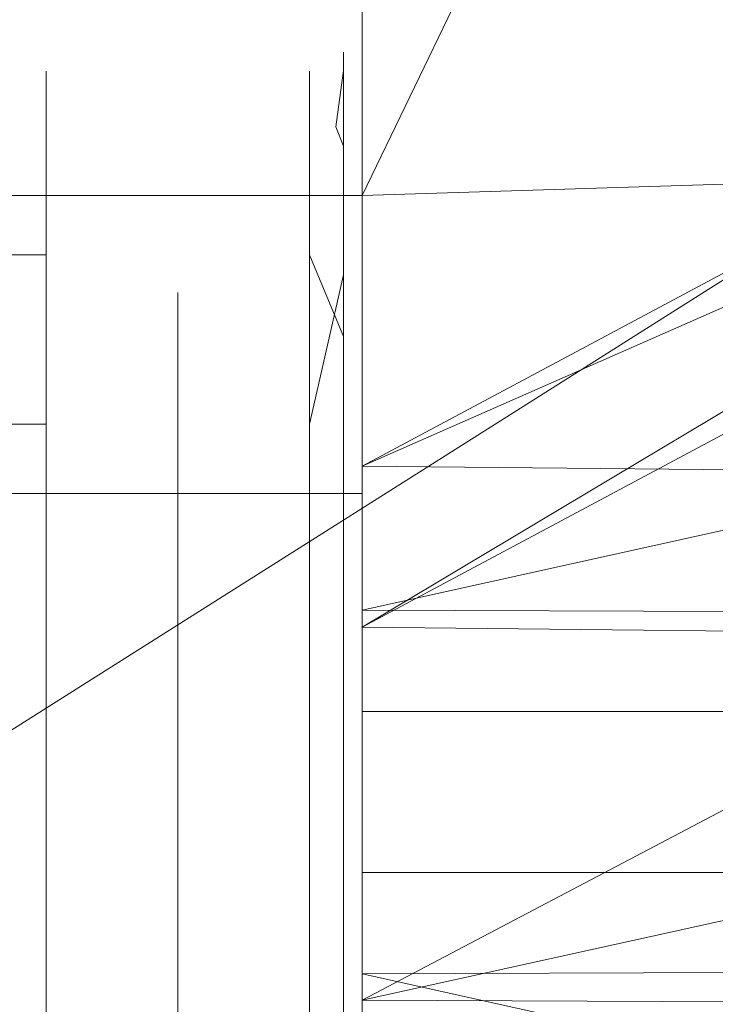
# Model space of a CAD drawing. Extents: x -1683 to -483, y 10963 to 10989.
# Drawn here: x -1662 to -1661, y 10976 to 10978 of the extents above; entities that cross this region are included whole.
import ezdxf

# ---------------------------------------------------------------- set-up
doc = ezdxf.new("R2010")
doc.units = 0
doc.header["$LTSCALE"] = 500
doc.header["$MEASUREMENT"] = 0
for name, color, linetype in [('BESCO_CZARNY', 7, 'Continuous'), ('BESCO_SZKLO', 7, 'Continuous'), ('RESZTA-3D', 7, 'Continuous')]:
    doc.layers.add(name, color=color, linetype=linetype)

# ---------------------------------------------------------------- blocks, each defined once
blk = doc.blocks.new('IC_120_200C_653_0')
at = {"layer": 'BESCO_CZARNY', "lineweight": 0}
for points, invisible_edges in [([(1.8739, -25.0001, 2.0986), (1.8739, -1.0003, 2.0986), (29.9639, -0.2916, 2.0986), (29.964, -25.7001, 2.0986)], 15), ([(29.964, -25.7001, 2000.5903), (29.9639, -0.2917, 2000.5903), (1.8739, -1.0003, 2000.5903), (1.8739, -25.0002, 2000.5903)], 15), ([(5.3935, -24.4001, 2.0986), (5.3935, -1.6002, 2.0986), (29.2467, -8.8889, 2.0986), (29.2467, -17.1115, 2.0986)], 10), ([(29.2467, -8.8889, 2000.5903), (5.3935, -1.6003, 2000.5903), (5.3935, -24.4002, 2000.5903), (29.2467, -17.1116, 2000.5903)], 5), ([(28.2661, -23.5003, 2650.1003), (28.2661, -2.5003, 2650.1003), (6.592, -2.5003, 2650.1003), (6.592, -23.5003, 2650.1003)], 11), ([(6.592, -23.5002, 1850.7034), (6.592, -2.5003, 1850.7034), (28.2661, -2.5003, 1850.7034), (28.2661, -23.5002, 1850.7034)], 14), ([(5.9928, -21.3001, 1.0993), (5.9928, -4.7002, 1.0993), (1200, -4.7002, 1.0993), (1200, -21.3001, 1.0993)], 15), ([(5.9928, -21.3001, 2.0986), (45.9448, -17.6001, 2.0986), (45.9448, -8.4002, 2.0986), (5.9928, -4.7002, 2.0986)], 15), ([(18.8773, -11.5003, 2650.1003), (27.1674, -19.0003, 2650.1003), (23.2221, -7.2601, 2650.1003), (18.8773, -11.5003, 2650.1003)], 15), ([(18.8773, -11.5003, 2650.1003), (23.2221, -7.2601, 2650.1003), (23.0723, -7.3003, 2650.1003), (18.8773, -11.5003, 2650.1003)], 13), ([(22.1734, -7.3003, 2650.1003), (18.8773, -11.5003, 2650.1003), (23.0723, -7.3003, 2650.1003), (22.1734, -7.3003, 2650.1003)], 11), ([(18.8773, -9.5003, 2650.1003), (18.8773, -11.5003, 2650.1003), (22.1734, -7.3003, 2650.1003), (18.8773, -9.5003, 2650.1003)], 15), ([(22.1734, -8.5003, 2629.1162), (21.0828, -11.5002, 2629.1162), (18.8773, -9.5003, 2629.1162), (20.1758, -7.5003, 2629.1162)], 15), ([(22.1734, -8.5004, 2639.5083), (28.7655, -7.8003, 2639.5083), (20.5374, -13.0003, 2639.5083), (22.1734, -8.5004, 2639.5083)], 13), ([(22.1734, -17.5003, 2639.5083), (20.5374, -13.0003, 2639.5083), (28.7655, -7.8003, 2639.5083), (28.7655, -18.2003, 2639.5083)], 11), ([(22.1734, -8.5004, 2639.5083), (20.5374, -13.0003, 2639.5083), (20.7462, -12.4263, 2636.4966), (22.1734, -8.5004, 2639.5083)], 14), ([(20.9231, -11.9397, 2636.1716), (22.1734, -8.5004, 2639.5083), (20.7462, -12.4263, 2636.4966), (20.9231, -11.9397, 2636.1716)], 15), ([(21.0412, -11.6145, 2635.6855), (22.1734, -8.5004, 2639.5083), (20.9231, -11.9397, 2636.1716), (21.0412, -11.6145, 2635.6855)], 15), ([(22.1734, -8.5004, 2639.5083), (21.0412, -11.6145, 2635.6855), (21.0828, -11.5003, 2635.1118), (22.1734, -8.5004, 2639.5083)], 13), ([(22.1734, -8.5003, 2629.1162), (22.1734, -8.5004, 2639.5083), (21.0828, -11.5003, 2635.1118), (22.1734, -8.5003, 2629.1162)], 14), ([(21.0828, -11.5002, 2629.1162), (22.1734, -8.5003, 2629.1162), (21.0828, -11.5003, 2635.1118), (21.0828, -11.5002, 2629.1162)], 14), ([(23.3331, -8.6873, 2.0986), (21.9736, -11.5002, 2.0986), (21.3743, -8.9001, 2.0986), (23.3331, -8.6873, 2.0986)], 14), ([(21.9736, -11.5002, 6.0955), (21.9736, -11.5002, 2.0986), (23.3331, -8.6873, 2.0986), (21.9736, -11.5002, 6.0955)], 14), ([(23.3331, -8.6873, 10.1923), (21.9736, -11.5002, 6.0955), (23.3331, -8.6873, 2.0986), (23.3331, -8.6873, 10.1923)], 15), ([(21.9736, -11.5002, 10.1923), (21.9736, -11.5002, 6.0955), (23.3331, -8.6873, 10.1923), (21.9736, -11.5002, 10.1923)], 11), ([(23.3331, -8.6873, 10.1923), (23.4718, -8.9001, 10.1923), (21.9736, -11.5002, 10.1923), (23.3331, -8.6873, 10.1923)], 15), ([(21.9736, -11.5002, 2.0986), (19.976, -10.5002, 2.0986), (21.3743, -8.9001, 2.0986), (21.9736, -11.5002, 2.0986)], 15), ([(22.9724, -9.4002, 17.9865), (21.3743, -8.9002, 17.9865), (19.976, -10.5002, 17.9865), (22.9724, -11.9002, 17.9865)], 15), ([(29.7642, -8.9001, 10.1923), (37.9544, -11.0002, 10.1923), (21.9736, -11.5002, 10.1923), (29.7642, -8.9001, 10.1923)], 15), ([(23.4718, -8.9001, 10.1923), (29.7642, -8.9001, 10.1923), (21.9736, -11.5002, 10.1923), (23.4718, -8.9001, 10.1923)], 15), ([(21.9736, -9.501, 6.1731), (21.9736, -11.1579, 5.9264), (21.9736, -11.1709, 6.3721), (21.9736, -9.5749, 6.8142)], 15), ([(21.9736, -9.5464, 5.5294), (21.9736, -9.7092, 4.9048), (21.9736, -11.2519, 5.4909), (21.9736, -11.1579, 5.9264)], 15), ([(21.9736, -11.1709, 6.3721), (21.9736, -11.2903, 6.8013), (21.9736, -9.7654, 7.431), (21.9736, -9.5749, 6.8142)], 11), ([(21.9736, -9.7092, 4.9048), (21.9736, -9.9843, 4.3207), (21.9736, -11.4474, 5.0902), (21.9736, -11.2519, 5.4909)], 15), ([(21.9736, -11.5091, 7.1898), (21.9736, -10.0661, 8.002), (21.9736, -9.7654, 7.431), (21.9736, -11.2903, 6.8013)], 15), ([(21.9736, -9.9843, 4.3207), (21.9736, -10.3619, 3.7971), (21.9736, -11.7333, 4.7484), (21.9736, -11.4474, 5.0902)], 14), ([(21.9736, -10.4666, 8.5085), (21.9736, -10.0661, 8.002), (21.9736, -11.5091, 7.1898), (21.9736, -11.8145, 7.5145)], 14), ([(21.9736, -10.3619, 3.7971), (21.9736, -10.8295, 3.352), (21.9736, -12.0928, 4.4845), (21.9736, -11.7333, 4.7484)], 15), ([(21.9736, -10.4666, 8.5085), (21.9736, -11.8145, 7.5145), (21.9736, -10.9535, 8.9325), (21.9736, -10.4666, 8.5085)], 11), ([(19.976, -10.5002, 2.0986), (21.9736, -11.5002, 2.0986), (19.976, -11.5002, 2.0986), (19.976, -10.5002, 2.0986)], 9), ([(22.9724, -11.9002, 17.9865), (19.976, -10.5002, 17.9865), (19.976, -15.5001, 17.9865), (22.9724, -14.1002, 17.9865)], 7), ([(21.2744, -11.371, 2632.0161), (21.2744, -10.8296, 2632.3682), (22.7461, -10.8296, 2632.3682), (22.7461, -11.371, 2632.0161)], 15), ([(21.9736, -11.3709, 3.0001), (21.9736, -10.8295, 3.352), (23.4452, -10.8295, 3.352), (23.4452, -11.3709, 3.0001)], 10), ([(21.9736, -11.3709, 3.0001), (21.9736, -12.0928, 4.4845), (21.9736, -10.8295, 3.352), (21.9736, -11.3709, 3.0001)], 15), ([(21.2744, -10.9537, 2637.9487), (21.2744, -11.5101, 2638.2761), (22.7461, -11.5101, 2638.2761), (22.7461, -10.9537, 2637.9487)], 15), ([(21.9736, -10.9535, 8.9325), (21.9736, -11.51, 9.2599), (23.4452, -11.51, 9.2599), (23.4452, -10.9535, 8.9325)], 14), ([(21.9736, -10.9535, 8.9325), (21.9736, -11.8145, 7.5145), (21.9736, -12.1888, 7.7567), (21.9736, -11.51, 9.2599)], 15), ([(21.9379, -11.2288, 6.0106), (21.9379, -11.2633, 6.4533), (21.9721, -11.2053, 6.4651), (21.9721, -11.1697, 6.0075)], 14), ([(21.9379, -11.3057, 5.5728), (21.9379, -11.2288, 6.0106), (21.9721, -11.1697, 6.0075), (21.9721, -11.2491, 5.5554)], 15), ([(21.9736, -11.1579, 5.9264), (21.9736, -11.2519, 5.4909), (21.9721, -11.2491, 5.5554), (21.9736, -11.1579, 5.9264)], 15), ([(21.9721, -11.1697, 6.0075), (21.9736, -11.1579, 5.9264), (21.9721, -11.2491, 5.5554), (21.9721, -11.1697, 6.0075)], 15), ([(21.9736, -11.1709, 6.3721), (21.9736, -11.1579, 5.9264), (21.9721, -11.1697, 6.0075), (21.9736, -11.1709, 6.3721)], 15), ([(21.9721, -11.2053, 6.4651), (21.9736, -11.1709, 6.3721), (21.9721, -11.1697, 6.0075), (21.9721, -11.2053, 6.4651)], 15), ([(21.9736, -11.2903, 6.8013), (21.9736, -11.1709, 6.3721), (21.9721, -11.2053, 6.4651), (21.9736, -11.2903, 6.8013)], 15), ([(21.9736, -12.0129, 2635.0867), (23.5726, -11.1587, 2635.4397), (23.5792, -11.206, 2635.5637), (21.9736, -12.0129, 2635.0867)], 12), ([(23.5726, -11.1587, 2635.4397), (21.9736, -12.0129, 2635.0867), (23.7018, -11.5912, 2635.2607), (23.5726, -11.1587, 2635.4397)], 11), ([(21.9379, -11.2633, 6.4533), (21.9236, -11.3704, 6.7683), (21.9602, -11.3365, 6.7824), (21.9721, -11.2053, 6.4651)], 14), ([(21.9602, -11.3365, 6.7824), (21.9736, -11.2903, 6.8013), (21.9721, -11.2053, 6.4651), (21.9602, -11.3365, 6.7824)], 15), ([(23.5831, -11.2549, 2635.6877), (21.9736, -12.0129, 2635.0867), (23.5792, -11.206, 2635.5637), (23.5831, -11.2549, 2635.6877)], 11), ([(21.9379, -11.2288, 6.0106), (21.9379, -11.3057, 5.5728), (21.8737, -11.2653, 5.8657), (21.9379, -11.2288, 6.0106)], 14), ([(21.8737, -11.2649, 6.3222), (21.9379, -11.2288, 6.0106), (21.8737, -11.2653, 5.8657), (21.8737, -11.2649, 6.3222)], 11), ([(21.9379, -11.2633, 6.4533), (21.9379, -11.2288, 6.0106), (21.8737, -11.2649, 6.3222), (21.9379, -11.2633, 6.4533)], 15), ([(21.9379, -11.4889, 5.1681), (21.9379, -11.3057, 5.5728), (21.9721, -11.2491, 5.5554), (21.9721, -11.4384, 5.1372)], 14), ([(21.9721, -11.2491, 5.5554), (21.9736, -11.2519, 5.4909), (21.9721, -11.4384, 5.1372), (21.9721, -11.2491, 5.5554)], 15), ([(21.2744, -11.2653, 5.8657), (21.2744, -11.2649, 6.3222), (21.3743, -11.2649, 6.3222), (21.3743, -11.2653, 5.8657)], 10), ([(21.2744, -11.2649, 6.3222), (21.2744, -11.3827, 6.7632), (21.3743, -11.3827, 6.7632), (21.3743, -11.2649, 6.3222)], 10), ([(21.2744, -11.384, 5.4249), (21.2744, -11.2653, 5.8657), (21.3743, -11.2653, 5.8657), (21.3743, -11.384, 5.4249)], 10), ([(21.624, -11.7238, 6.4198), (21.3743, -11.2649, 6.3222), (21.3743, -11.3827, 6.7632), (21.624, -11.8669, 6.7659)], 7), ([(21.624, -11.6841, 6.0473), (21.3743, -11.2653, 5.8657), (21.3743, -11.2649, 6.3222), (21.624, -11.7238, 6.4198)], 7), ([(21.624, -11.7509, 5.6788), (21.3743, -11.384, 5.4249), (21.3743, -11.2653, 5.8657), (21.624, -11.6841, 6.0473)], 7), ([(21.624, -11.6841, 6.0473), (21.624, -11.7238, 6.4198), (21.8737, -11.2649, 6.3222), (21.8737, -11.2653, 5.8657)], 15), ([(21.624, -11.7238, 6.4198), (21.624, -11.8669, 6.7659), (21.8737, -11.3827, 6.7632), (21.8737, -11.2649, 6.3222)], 15), ([(21.624, -11.7509, 5.6788), (21.624, -11.6841, 6.0473), (21.8737, -11.2653, 5.8657), (21.8737, -11.384, 5.4249)], 15), ([(21.8737, -11.2649, 6.3222), (21.9236, -11.3704, 6.7683), (21.9379, -11.2633, 6.4533), (21.8737, -11.2649, 6.3222)], 15), ([(21.8737, -11.3827, 6.7632), (21.9236, -11.3704, 6.7683), (21.8737, -11.2649, 6.3222), (21.8737, -11.3827, 6.7632)], 11), ([(21.8737, -11.2653, 5.8657), (21.9379, -11.3057, 5.5728), (21.8737, -11.384, 5.4249), (21.8737, -11.2653, 5.8657)], 11), ([(21.9736, -11.2519, 5.4909), (21.9736, -11.4474, 5.0902), (21.9721, -11.4384, 5.1372), (21.9736, -11.2519, 5.4909)], 15), ([(23.5844, -11.3051, 2635.8115), (21.9736, -12.0129, 2635.0867), (23.5831, -11.2549, 2635.6877), (23.5844, -11.3051, 2635.8115)], 10), ([(21.9379, -11.3057, 5.5728), (21.9379, -11.4889, 5.1681), (21.8737, -11.384, 5.4249), (21.9379, -11.3057, 5.5728)], 15), ([(21.9602, -11.3365, 6.7824), (21.9379, -11.4068, 6.8736), (21.9721, -11.3537, 6.8996), (21.9736, -11.2903, 6.8013)], 15), ([(21.9736, -11.2903, 6.8013), (21.9721, -11.3537, 6.8996), (21.9736, -11.5091, 7.1898), (21.9736, -11.2903, 6.8013)], 15), ([(23.5844, -11.3051, 2635.8115), (23.5831, -11.3568, 2635.9346), (21.9736, -12.3184, 2635.8257), (21.9736, -12.0129, 2635.0867)], 15), ([(21.9236, -11.3704, 6.7683), (21.9379, -11.4068, 6.8736), (21.9602, -11.3365, 6.7824), (21.9236, -11.3704, 6.7683)], 14), ([(21.9721, -11.3537, 6.8996), (21.9379, -11.4068, 6.8736), (21.9379, -11.6506, 7.2451), (21.9721, -11.6055, 7.2834)], 15), ([(21.9721, -11.3537, 6.8996), (21.9721, -11.6055, 7.2834), (21.9736, -11.5091, 7.1898), (21.9721, -11.3537, 6.8996)], 15), ([(23.5792, -11.4097, 2636.0564), (21.9736, -12.3184, 2635.8257), (23.5831, -11.3568, 2635.9346), (23.5792, -11.4097, 2636.0564)], 9), ([(21.2744, -11.9679, 2631.7698), (21.2744, -11.371, 2632.0161), (22.7461, -11.371, 2632.0161), (22.7461, -11.9679, 2631.7698)], 15), ([(21.8737, -11.3827, 6.7632), (21.9379, -11.4068, 6.8736), (21.9236, -11.3704, 6.7683), (21.8737, -11.3827, 6.7632)], 15), ([(21.9736, -11.9678, 2.7536), (21.9736, -11.3709, 3.0001), (23.4452, -11.3709, 3.0001), (23.4452, -11.9678, 2.7536)], 14), ([(21.9736, -11.9678, 2.7536), (21.9736, -12.505, 4.3144), (21.9736, -12.0928, 4.4845), (21.9736, -11.3709, 3.0001)], 15), ([(21.2744, -11.3827, 6.7632), (21.2744, -11.6109, 7.1588), (21.3743, -11.6109, 7.1588), (21.3743, -11.3827, 6.7632)], 15), ([(21.2744, -11.6127, 5.0297), (21.2744, -11.384, 5.4249), (21.3743, -11.384, 5.4249), (21.3743, -11.6127, 5.0297)], 15), ([(21.3743, -11.3827, 6.7632), (21.3743, -11.6109, 7.1588), (21.624, -11.8669, 6.7659), (21.3743, -11.3827, 6.7632)], 14), ([(21.624, -11.9191, 5.3439), (21.3743, -11.6127, 5.0297), (21.3743, -11.384, 5.4249), (21.624, -11.7509, 5.6788)], 5), ([(21.8737, -11.6109, 7.1588), (21.8737, -11.3827, 6.7632), (21.624, -11.8669, 6.7659), (21.8737, -11.6109, 7.1588)], 15), ([(21.624, -11.9191, 5.3439), (21.624, -11.7509, 5.6788), (21.8737, -11.384, 5.4249), (21.8737, -11.6127, 5.0297)], 15), ([(21.9379, -11.4068, 6.8736), (21.8737, -11.3827, 6.7632), (21.8737, -11.6109, 7.1588), (21.9379, -11.4068, 6.8736)], 13), ([(21.8737, -11.384, 5.4249), (21.9379, -11.4889, 5.1681), (21.8737, -11.6127, 5.0297), (21.8737, -11.384, 5.4249)], 11), ([(21.9379, -11.6506, 7.2451), (21.9379, -11.4068, 6.8736), (21.8737, -11.6109, 7.1588), (21.9379, -11.6506, 7.2451)], 14), ([(21.9736, -12.3184, 2635.8257), (23.5792, -11.4097, 2636.0564), (23.5726, -11.4642, 2636.1782), (21.9736, -12.3184, 2635.8257)], 13), ([(21.9379, -11.7672, 4.8217), (21.9379, -11.4889, 5.1681), (21.9721, -11.4384, 5.1372), (21.9721, -11.726, 4.7793)], 14), ([(21.9721, -11.4384, 5.1372), (21.9736, -11.4474, 5.0902), (21.9721, -11.726, 4.7793), (21.9721, -11.4384, 5.1372)], 15), ([(21.9736, -11.4474, 5.0902), (21.9736, -11.7333, 4.7484), (21.9721, -11.726, 4.7793), (21.9736, -11.4474, 5.0902)], 15), ([(21.9736, -12.3184, 2635.8257), (23.5726, -11.4642, 2636.1782), (23.7018, -11.8967, 2635.9998), (21.9736, -12.3184, 2635.8257)], 12), ([(21.9379, -11.4889, 5.1681), (21.9379, -11.7672, 4.8217), (21.8737, -11.6127, 5.0297), (21.9379, -11.4889, 5.1681)], 15), ([(18.8773, -14.5002, 2650.1003), (27.1674, -19.0003, 2650.1003), (18.8773, -11.5003, 2650.1003), (18.8773, -14.5002, 2650.1003)], 11), ([(21.9736, -11.5002, 6.0955), (19.976, -11.5002, 6.0955), (19.976, -11.5002, 2.0986), (21.9736, -11.5002, 2.0986)], 15), ([(19.976, -11.5002, 6.0955), (21.9736, -11.5002, 6.0955), (21.9736, -11.6487, 6.7458), (19.976, -11.6487, 6.7458)], 15), ([(21.2744, -11.5101, 2638.2761), (21.2744, -12.1174, 2638.4961), (22.7461, -12.1174, 2638.4961), (22.7461, -11.5101, 2638.2761)], 15), ([(21.9736, -11.5091, 7.1898), (21.9721, -11.6055, 7.2834), (21.9736, -11.8145, 7.5145), (21.9736, -11.5091, 7.1898)], 15), ([(21.9736, -12.065, 7.2674), (21.9736, -11.5002, 10.1923), (21.9736, -12.6664, 7.5566), (21.9736, -12.065, 7.2674)], 11), ([(21.9736, -11.6487, 6.7458), (21.9736, -11.5002, 10.1923), (21.9736, -12.065, 7.2674), (21.9736, -11.6487, 6.7458)], 11), ([(21.9736, -11.5002, 10.1923), (21.9736, -11.6487, 6.7458), (21.9736, -11.5002, 6.0955), (21.9736, -11.5002, 10.1923)], 13), ([(21.9736, -12.6664, 7.5566), (21.9736, -11.5002, 10.1923), (21.9736, -14.5001, 10.1923), (21.9736, -13.3339, 7.5566)], 7), ([(21.9736, -11.51, 9.2599), (21.9736, -12.1173, 9.4798), (23.4452, -12.1173, 9.4798), (23.4452, -11.51, 9.2599)], 10), ([(21.9736, -11.51, 9.2599), (21.9736, -12.1888, 7.7567), (21.9736, -12.6103, 7.9026), (21.9736, -12.1173, 9.4798)], 15), ([(23.7018, -11.5912, 2635.2607), (21.9736, -12.0129, 2635.0867), (23.7927, -12.0318, 2635.0789), (23.7018, -11.5912, 2635.2607)], 9), ([(21.2744, -11.6109, 7.1588), (21.2744, -11.9336, 7.4818), (21.3743, -11.9336, 7.4818), (21.3743, -11.6109, 7.1588)], 8), ([(21.2744, -11.936, 4.7072), (21.2744, -11.6127, 5.0297), (21.3743, -11.6127, 5.0297), (21.3743, -11.936, 4.7072)], 8), ([(21.624, -12.1019, 7.0579), (21.624, -11.8669, 6.7659), (21.3743, -11.6109, 7.1588), (21.3743, -11.9336, 7.4818)], 15), ([(21.624, -12.1747, 5.07), (21.3743, -11.936, 4.7072), (21.3743, -11.6127, 5.0297), (21.624, -11.9191, 5.3439)], 7), ([(21.624, -12.1019, 7.0579), (21.8737, -11.9336, 7.4818), (21.8737, -11.6109, 7.1588), (21.624, -11.8669, 6.7659)], 7), ([(21.624, -12.1747, 5.07), (21.624, -11.9191, 5.3439), (21.8737, -11.6127, 5.0297), (21.8737, -11.936, 4.7072)], 15), ([(21.9379, -11.6506, 7.2451), (21.8737, -11.6109, 7.1588), (21.8737, -11.9336, 7.4818), (21.9379, -11.6506, 7.2451)], 9), ([(21.8737, -11.6127, 5.0297), (21.9379, -11.7672, 4.8217), (21.8737, -11.936, 4.7072), (21.8737, -11.6127, 5.0297)], 10), ([(21.9379, -11.6506, 7.2451), (21.9379, -11.9791, 7.5443), (21.9721, -11.945, 7.5928), (21.9721, -11.6055, 7.2834)], 15), ([(21.9721, -11.6055, 7.2834), (21.9721, -11.945, 7.5928), (21.9736, -11.8145, 7.5145), (21.9721, -11.6055, 7.2834)], 15), ([(19.976, -11.6487, 6.7458), (21.9736, -11.6487, 6.7458), (21.9736, -12.065, 7.2674), (19.976, -12.065, 7.2674)], 11), ([(21.9379, -11.9791, 7.5443), (21.9379, -11.6506, 7.2451), (21.8737, -11.9336, 7.4818), (21.9379, -11.9791, 7.5443)], 14), ([(21.9379, -12.1229, 4.5555), (21.9379, -11.7672, 4.8217), (21.9721, -11.726, 4.7793), (21.9721, -12.0936, 4.504)], 14), ([(21.9721, -11.726, 4.7793), (21.9736, -11.7333, 4.7484), (21.9721, -12.0936, 4.504), (21.9721, -11.726, 4.7793)], 15), ([(21.9736, -11.7333, 4.7484), (21.9736, -12.0928, 4.4845), (21.9721, -12.0936, 4.504), (21.9736, -11.7333, 4.7484)], 15), ([(21.9379, -11.7672, 4.8217), (21.9379, -12.1229, 4.5555), (21.8737, -11.936, 4.7072), (21.9379, -11.7672, 4.8217)], 15), ([(21.9736, -11.8145, 7.5145), (21.9721, -11.945, 7.5928), (21.9736, -12.1888, 7.7567), (21.9736, -11.8145, 7.5145)], 15), ([(23.7927, -12.3373, 2635.8179), (21.9736, -12.3184, 2635.8257), (23.7018, -11.8967, 2635.9998), (23.7927, -12.3373, 2635.8179)], 10), ([(21.2744, -11.9336, 7.4818), (21.2744, -12.329, 7.7105), (21.3743, -12.329, 7.7105), (21.3743, -11.9336, 7.4818)], 15), ([(21.2744, -12.3319, 4.4794), (21.2744, -11.936, 4.7072), (21.3743, -11.936, 4.7072), (21.3743, -12.3319, 4.4794)], 15), ([(21.624, -12.4096, 7.2717), (21.624, -12.1019, 7.0579), (21.3743, -11.9336, 7.4818), (21.3743, -12.329, 7.7105)], 10), ([(21.624, -12.4972, 4.8792), (21.3743, -12.3319, 4.4794), (21.3743, -11.936, 4.7072), (21.624, -12.1747, 5.07)], 5), ([(21.624, -12.4096, 7.2717), (21.8737, -12.329, 7.7105), (21.8737, -11.9336, 7.4818), (21.624, -12.1019, 7.0579)], 15), ([(21.624, -12.4972, 4.8792), (21.624, -12.1747, 5.07), (21.8737, -11.936, 4.7072), (21.8737, -12.3319, 4.4794)], 15), ([(21.9379, -11.9791, 7.5443), (21.8737, -11.9336, 7.4818), (21.8737, -12.329, 7.7105), (21.9379, -11.9791, 7.5443)], 13), ([(21.8737, -12.3319, 4.4794), (21.8737, -11.936, 4.7072), (21.9379, -12.1229, 4.5555), (21.8737, -12.3319, 4.4794)], 14), ([(21.9736, -12.2857, 2634.4302), (23.5726, -11.9328, 2633.5767), (23.7018, -12.1115, 2634.0088), (21.9736, -12.2857, 2634.4302)], 12), ([(23.5831, -12.177, 2633.4692), (23.5726, -11.9328, 2633.5767), (21.9736, -12.2857, 2634.4302), (21.9736, -13.0252, 2634.125)], 15), ([(21.9379, -11.9791, 7.5443), (21.9379, -12.3718, 7.7524), (21.9721, -12.3508, 7.8079), (21.9721, -11.945, 7.5928)], 15), ([(21.9721, -11.945, 7.5928), (21.9721, -12.3508, 7.8079), (21.9736, -12.1888, 7.7567), (21.9721, -11.945, 7.5928)], 15), ([(21.2744, -12.6001, 2631.6375), (21.2744, -11.9679, 2631.7698), (22.7461, -11.9679, 2631.7698), (22.7461, -12.6001, 2631.6375)], 15), ([(21.9736, -12.5999, 2.6209), (21.9736, -11.9678, 2.7536), (23.4452, -11.9678, 2.7536), (23.4452, -12.5999, 2.6209)], 10), ([(21.9736, -12.5999, 2.6209), (21.9736, -12.505, 4.3144), (21.9736, -11.9678, 2.7536), (21.9736, -12.5999, 2.6209)], 15), ([(21.9379, -12.3718, 7.7524), (21.9379, -11.9791, 7.5443), (21.8737, -12.329, 7.7105), (21.9379, -12.3718, 7.7524)], 14), ([(21.9736, -12.3184, 2635.8257), (21.9736, -12.7833, 2635.6335), (21.9736, -12.4779, 2634.8945), (21.9736, -12.0129, 2635.0867)], 11), ([(23.7927, -12.0318, 2635.0789), (21.9736, -12.0129, 2635.0867), (21.9736, -12.4779, 2634.8945), (23.8446, -12.4779, 2634.8945)], 11), ([(19.976, -12.065, 7.2674), (21.9736, -12.065, 7.2674), (21.9736, -12.6664, 7.5566), (19.976, -12.6664, 7.5566)], 15), ([(21.9721, -12.0936, 4.504), (21.9721, -12.5181, 4.3288), (21.9379, -12.5337, 4.3858), (21.9379, -12.1229, 4.5555)], 11), ([(21.9721, -12.5181, 4.3288), (21.9721, -12.0936, 4.504), (21.9736, -12.0928, 4.4845), (21.9736, -12.505, 4.3144)], 15), ([(21.2744, -12.1174, 2638.4961), (21.2744, -12.7548, 2638.6003), (22.7461, -12.7548, 2638.6003), (22.7461, -12.1174, 2638.4961)], 14), ([(21.9379, -12.5337, 4.3858), (21.8737, -12.3319, 4.4794), (21.9379, -12.1229, 4.5555), (21.9379, -12.5337, 4.3858)], 15), ([(23.7927, -12.2935, 2634.4492), (21.9736, -12.2857, 2634.4302), (23.7018, -12.1115, 2634.0088), (23.7927, -12.2935, 2634.4492)], 10), ([(21.9736, -12.1173, 9.4798), (21.9736, -12.7546, 9.5841), (23.4452, -12.7546, 9.5841), (23.4452, -12.1173, 9.4798)], 10), ([(21.9736, -12.1173, 9.4798), (21.9736, -12.6103, 7.9026), (21.9736, -13.0543, 7.9431), (21.9736, -12.7546, 9.5841)], 15), ([(23.5831, -12.177, 2633.4692), (21.9736, -13.0252, 2634.125), (23.5831, -12.4235, 2633.3674), (23.5831, -12.177, 2633.4692)], 10), ([(21.9736, -12.1888, 7.7567), (21.9721, -12.3508, 7.8079), (21.9736, -12.6103, 7.9026), (21.9736, -12.1888, 7.7567)], 15), ([(21.9736, -13.0252, 2634.125), (21.9736, -12.2857, 2634.4302), (21.9736, -12.4779, 2634.8945), (21.9736, -13.2173, 2634.5896)], 13), ([(23.7927, -12.2935, 2634.4492), (23.8446, -12.4779, 2634.8945), (21.9736, -12.4779, 2634.8945), (21.9736, -12.2857, 2634.4302)], 15), ([(21.2744, -12.329, 7.7105), (21.2744, -12.7702, 7.8289), (21.3743, -12.7702, 7.8289), (21.3743, -12.329, 7.7105)], 15), ([(21.2744, -12.7733, 4.3616), (21.2744, -12.3319, 4.4794), (21.3743, -12.3319, 4.4794), (21.3743, -12.7733, 4.3616)], 10), ([(21.624, -12.7652, 7.3904), (21.624, -12.4096, 7.2717), (21.3743, -12.329, 7.7105), (21.3743, -12.7702, 7.8289)], 10), ([(21.624, -12.4972, 4.8792), (21.624, -12.8605, 4.7868), (21.3743, -12.7733, 4.3616), (21.3743, -12.3319, 4.4794)], 15), ([(21.624, -12.7652, 7.3904), (21.8737, -12.7702, 7.8289), (21.8737, -12.329, 7.7105), (21.624, -12.4096, 7.2717)], 15), ([(21.624, -12.4972, 4.8792), (21.8737, -12.3319, 4.4794), (21.8737, -12.7733, 4.3616), (21.624, -12.8605, 4.7868)], 7), ([(21.8737, -12.7702, 7.8289), (21.9379, -12.8039, 7.8567), (21.9379, -12.3718, 7.7524), (21.8737, -12.329, 7.7105)], 5), ([(21.8737, -12.7733, 4.3616), (21.8737, -12.3319, 4.4794), (21.9379, -12.5337, 4.3858), (21.8737, -12.7733, 4.3616)], 14), ([(23.7927, -12.3373, 2635.8179), (23.8446, -12.7833, 2635.6335), (21.9736, -12.7833, 2635.6335), (21.9736, -12.3184, 2635.8257)], 8), ([(21.9379, -12.3718, 7.7524), (21.9379, -12.8039, 7.8567), (21.9721, -12.7974, 7.9156), (21.9721, -12.3508, 7.8079)], 15), ([(21.9721, -12.3508, 7.8079), (21.9721, -12.7974, 7.9156), (21.9736, -12.6103, 7.9026), (21.9721, -12.3508, 7.8079)], 15), ([(21.9736, -13.0252, 2634.125), (23.5726, -12.6723, 2633.2715), (23.5831, -12.4235, 2633.3674), (21.9736, -13.0252, 2634.125)], 12), ([(21.9736, -12.7833, 2635.6335), (21.9736, -13.5228, 2635.3284), (21.9736, -13.2173, 2634.5896), (21.9736, -12.4779, 2634.8945)], 15), ([(21.9721, -12.5181, 4.3288), (21.9721, -12.973, 4.2644), (21.9379, -12.9739, 4.3237), (21.9379, -12.5337, 4.3858)], 11), ([(21.9736, -12.505, 4.3144), (21.9736, -12.9459, 4.2475), (21.9721, -12.5181, 4.3288), (21.9736, -12.505, 4.3144)], 15), ([(21.9721, -12.5181, 4.3288), (21.9736, -12.9459, 4.2475), (21.9721, -12.973, 4.2644), (21.9721, -12.5181, 4.3288)], 15), ([(21.9736, -13.2457, 2.6066), (21.9736, -12.9459, 4.2475), (21.9736, -12.505, 4.3144), (21.9736, -12.5999, 2.6209)], 7), ([(21.9379, -12.9739, 4.3237), (21.8737, -12.7733, 4.3616), (21.9379, -12.5337, 4.3858), (21.9379, -12.9739, 4.3237)], 15), ([(21.2744, -13.2458, 2631.6228), (21.2744, -12.6001, 2631.6375), (22.7461, -12.6001, 2631.6375), (22.7461, -13.2458, 2631.6228)], 15), ([(21.9736, -12.6103, 7.9026), (21.9721, -12.7974, 7.9156), (21.9736, -13.0543, 7.9431), (21.9736, -12.6103, 7.9026)], 15), ([(21.9736, -13.2457, 2.6066), (21.9736, -12.5999, 2.6209), (23.4452, -12.5999, 2.6209), (23.4452, -13.2457, 2.6066)], 15), ([(19.976, -12.6664, 7.5566), (21.9736, -12.6664, 7.5566), (21.9736, -13.3339, 7.5566), (19.976, -13.3339, 7.5566)], 15), ([(23.5726, -12.6723, 2633.2715), (21.9736, -13.0252, 2634.125), (23.7018, -12.8509, 2633.7034), (23.5726, -12.6723, 2633.2715)], 11), ([(21.2744, -12.7548, 2638.6003), (21.2744, -13.4005, 2638.5859), (22.7461, -13.4005, 2638.5859), (22.7461, -12.7548, 2638.6003)], 15), ([(21.9736, -12.7546, 9.5841), (21.9736, -13.4004, 9.57), (23.4452, -13.4004, 9.57), (23.4452, -12.7546, 9.5841)], 10), ([(21.9736, -12.7546, 9.5841), (21.9736, -13.0543, 7.9431), (21.9736, -13.4953, 7.8765), (21.9736, -13.4004, 9.57)], 15), ([(21.2744, -12.7702, 7.8289), (21.2744, -13.227, 7.8294), (21.3743, -13.227, 7.8294), (21.3743, -12.7702, 7.8289)], 15), ([(21.2744, -13.2301, 4.362), (21.2744, -12.7733, 4.3616), (21.3743, -12.7733, 4.3616), (21.3743, -13.2301, 4.362)], 10), ([(21.624, -13.1398, 7.4042), (21.624, -12.7652, 7.3904), (21.3743, -12.7702, 7.8289), (21.3743, -13.227, 7.8294)], 11), ([(21.624, -12.8605, 4.7868), (21.624, -13.2351, 4.8007), (21.3743, -13.2301, 4.362), (21.3743, -12.7733, 4.3616)], 15), ([(21.624, -13.1398, 7.4042), (21.8737, -13.227, 7.8294), (21.8737, -12.7702, 7.8289), (21.624, -12.7652, 7.3904)], 5), ([(21.624, -12.8605, 4.7868), (21.8737, -12.7733, 4.3616), (21.8737, -13.2301, 4.362), (21.624, -13.2351, 4.8007)], 7), ([(21.8737, -13.227, 7.8294), (21.9379, -13.2484, 7.8501), (21.9379, -12.8039, 7.8567), (21.8737, -12.7702, 7.8289)], 15), ([(21.8737, -13.2301, 4.362), (21.8737, -12.7733, 4.3616), (21.9379, -12.9739, 4.3237), (21.8737, -13.2301, 4.362)], 14), ([(21.9379, -12.8039, 7.8567), (21.9379, -13.2484, 7.8501), (21.9721, -13.2567, 7.9087), (21.9721, -12.7974, 7.9156)], 14), ([(21.9721, -12.7974, 7.9156), (21.9721, -13.2567, 7.9087), (21.9736, -13.0543, 7.9431), (21.9721, -12.7974, 7.9156)], 15), ([(21.9736, -12.9754, 2636.0984), (21.9736, -13.7148, 2635.793), (21.9736, -13.5228, 2635.3284), (21.9736, -12.7833, 2635.6335)], 7), ([(23.7927, -12.9677, 2636.0793), (21.9736, -12.9754, 2636.0984), (21.9736, -12.7833, 2635.6335), (23.8446, -12.7833, 2635.6335)], 15), ([(23.7018, -12.8509, 2633.7034), (21.9736, -13.0252, 2634.125), (23.7927, -13.033, 2634.1438), (23.7018, -12.8509, 2633.7034)], 9), ([(21.9736, -12.9459, 4.2475), (21.9736, -13.39, 4.2884), (21.9721, -12.973, 4.2644), (21.9736, -12.9459, 4.2475)], 15), ([(21.9736, -13.883, 2.7112), (21.9736, -13.39, 4.2884), (21.9736, -12.9459, 4.2475), (21.9736, -13.2457, 2.6066)], 15), ([(21.9379, -13.4157, 4.3727), (21.8737, -13.2301, 4.362), (21.9379, -12.9739, 4.3237), (21.9379, -13.4157, 4.3727)], 15), ([(21.9721, -12.973, 4.2644), (21.9721, -13.4295, 4.3152), (21.9379, -13.4157, 4.3727), (21.9379, -12.9739, 4.3237)], 11), ([(21.9721, -12.973, 4.2644), (21.9736, -13.39, 4.2884), (21.9721, -13.4295, 4.3152), (21.9721, -12.973, 4.2644)], 15), ([(23.7018, -13.1497, 2636.5198), (21.9736, -12.9754, 2636.0984), (23.7927, -12.9677, 2636.0793), (23.7018, -13.1497, 2636.5198)], 9), ([(23.5726, -13.3284, 2636.9519), (21.9736, -12.9754, 2636.0984), (23.7018, -13.1497, 2636.5198), (23.5726, -13.3284, 2636.9519)], 10), ([(23.5831, -13.5771, 2636.856), (21.9736, -13.7148, 2635.793), (21.9736, -12.9754, 2636.0984), (23.5726, -13.3284, 2636.9519)], 15), ([(20.5374, -13.0003, 2639.5083), (22.1734, -17.5003, 2639.5083), (20.7462, -13.5743, 2636.4966), (20.5374, -13.0003, 2639.5083)], 14), ([(23.7927, -13.033, 2634.1438), (21.9736, -13.0252, 2634.125), (21.9736, -13.2173, 2634.5896), (23.8446, -13.2173, 2634.5896)], 7)]:
    blk.add_3dface(points, dxfattribs=dict(at, invisible_edges=invisible_edges))
blk.add_3dface([(21.9736, -14.5001, 10.1923), (21.9736, -11.5002, 10.1923), (37.9544, -11.0002, 10.1923), (37.9544, -15.0001, 10.1923)], dxfattribs=at)
at = {"layer": 'BESCO_SZKLO', "lineweight": 0, "invisible_edges": 15}
for points in [[(1184.9181, -9.1002, 20.0849), (1184.9181, -17.1002, 20.0849), (20.4754, -17.1002, 20.0849), (20.4754, -9.1002, 20.0849)], [(1184.9181, -17.1002, 2000.5903), (1184.9181, -9.1003, 2000.5903), (20.4754, -9.1003, 2000.5903), (20.4754, -17.1002, 2000.5903)]]:
    blk.add_3dface(points, dxfattribs=at)
blk = doc.blocks.new('ICON gold 120 cm')
at = {"layer": 'RESZTA-3D', "color": 7, "lineweight": 0}
blk.add_blockref('IC_120_200C_653_0', (0, 25.7001, -2.0986), dxfattribs=at)

msp = doc.modelspace()

# ---------------------------------------------------------------- block references
at = {"layer": 'RESZTA-3D', "lineweight": 0}
msp.add_blockref('ICON gold 120 cm', (-1683.2286, 10963.4028, 2.0986), dxfattribs=at)

doc.saveas('drawing.dxf')
